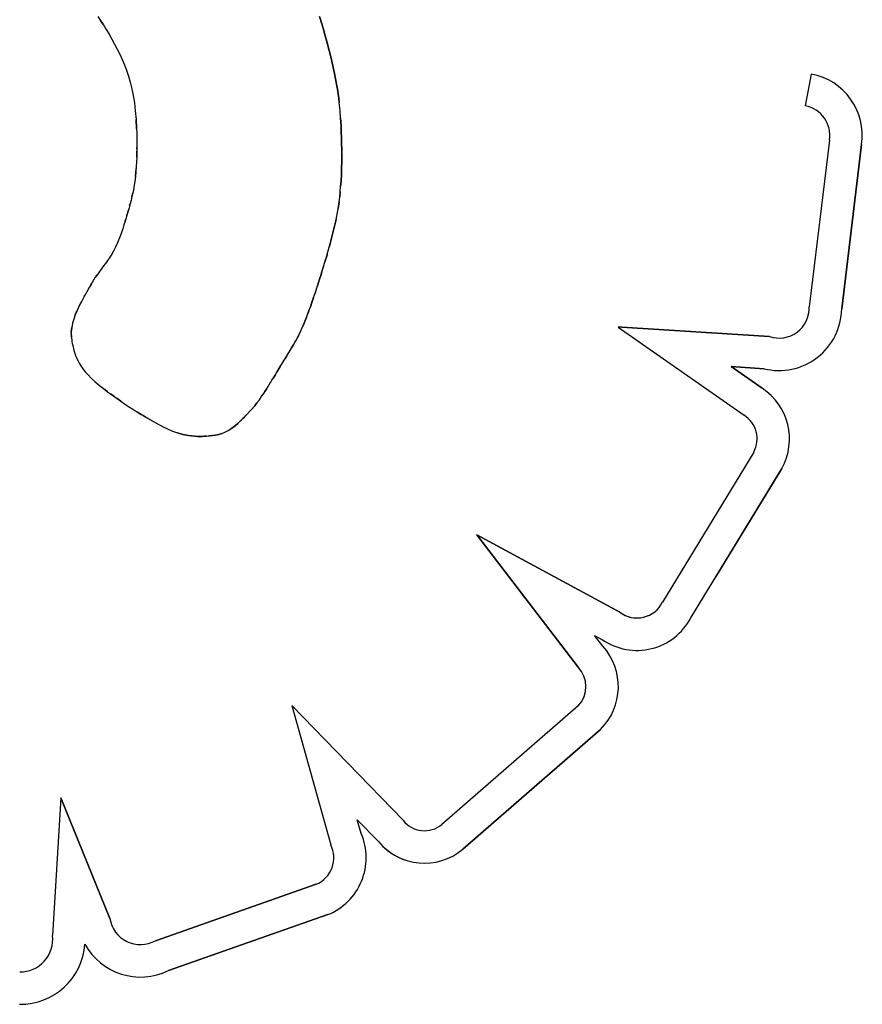
# Model space of a CAD drawing. Units: millimetres. Extents: x 52737.14 to 52744.35, y 12394.9 to 12401.5.
# Drawn here: x 52740.01 to 52740.06, y 12396.86 to 12396.91 of the extents above; entities that cross this region are included whole.
import ezdxf

# ---------------------------------------------------------------- set-up
doc = ezdxf.new("R2010")
doc.units = ezdxf.units.MM
doc.layers.add('s-VIS', color=7, linetype='Continuous')

msp = doc.modelspace()

# ---------------------------------------------------------------- linework, layer by layer
at = {"layer": 's-VIS'}
for p, q in [((52740.01455852614, 12396.91113931559), (52740.01470085002, 12396.9109176958)), ((52740.01470083724, 12396.91091770075), (52740.01484934233, 12396.91068125857)), ((52740.01484935103, 12396.91068125818), (52740.01470084594, 12396.91091770037)), ((52740.01484935866, 12396.91068124674), (52740.01484935903, 12396.91068124739)), ((52740.01484935866, 12396.91068124674), (52740.0150016558, 12396.9104325732)), ((52740.02652288924, 12396.91113715265), (52740.02664506303, 12396.91073862333)), ((52740.02664506636, 12396.9107386236), (52740.02652289257, 12396.91113715292)), ((52740.02664505873, 12396.91073861216), (52740.02669990457, 12396.91055346347)), ((52740.02669990645, 12396.91055346582), (52740.02664506082, 12396.91073861487)), ((52740.01500165663, 12396.91043257044), (52740.01515538417, 12396.91017422795)), ((52740.01515538893, 12396.91017422388), (52740.01545762593, 12396.90963885618)), ((52740.02669990645, 12396.91055346582), (52740.02675013179, 12396.91038045633)), ((52740.02675013838, 12396.91038045404), (52740.02669991965, 12396.91055345973)), ((52740.02679536543, 12396.91022166727), (52740.02675012932, 12396.91038046009)), ((52740.02675013075, 12396.91038045786), (52740.02679536687, 12396.91022166505)), ((52740.02683526716, 12396.91007915018), (52740.02679537253, 12396.91022166603)), ((52740.02679537307, 12396.91022166346), (52740.0268352677, 12396.91007914761)), ((52740.01545761977, 12396.90963886164), (52740.01573823455, 12396.90909234803)), ((52740.01545762739, 12396.90963885782), (52740.01545762739, 12396.90963885782)), ((52740.02686946211, 12396.90995497415), (52740.02683526119, 12396.91007915275)), ((52740.02683526716, 12396.91007915018), (52740.02686946809, 12396.90995497159)), ((52740.02689761457, 12396.9098511915), (52740.02686946622, 12396.90995496874)), ((52740.02686946974, 12396.90995497034), (52740.0268976247, 12396.90985118929)), ((52740.02689761457, 12396.9098511915), (52740.02691936473, 12396.90976987209)), ((52740.02691937361, 12396.90976986979), (52740.02689762346, 12396.9098511892)), ((52740.02691936598, 12396.9097698736), (52740.02693435908, 12396.90971307611)), ((52740.02693435775, 12396.90971308039), (52740.02691937125, 12396.90976987406)), ((52740.02694223128, 12396.90968286417), (52740.02693435409, 12396.90971307564)), ((52740.02693435775, 12396.90971307657), (52740.02694223493, 12396.90968286511)), ((52740.02694223128, 12396.90968286417), (52740.02694339092, 12396.90967837228)), ((52740.02694339094, 12396.90967837046), (52740.02694223131, 12396.90968286235)), ((52740.02694339094, 12396.90967837046), (52740.02694416662, 12396.90967538034)), ((52740.02694416152, 12396.90967538736), (52740.02694339244, 12396.90967837367)), ((52740.02694416152, 12396.90967538736), (52740.02695097336, 12396.90964897658)), ((52740.02695097456, 12396.9096489744), (52740.02694416272, 12396.90967538518)), ((52740.0269644557, 12396.90959650324), (52740.02695097159, 12396.90964897141)), ((52740.01573823653, 12396.90909234903), (52740.01586754585, 12396.90881255453)), ((52740.02699089156, 12396.9094929571), (52740.02696445359, 12396.90959650776)), ((52740.0269644557, 12396.90959650324), (52740.02699088707, 12396.90949295639)), ((52740.02699088393, 12396.90949296091), (52740.02708970524, 12396.90909666212)), ((52740.02708971511, 12396.90909665964), (52740.0269909004, 12396.90949295461)), ((52740.02717796431, 12396.90872742365), (52740.02708971178, 12396.90909666258)), ((52740.02708971511, 12396.90909665964), (52740.02717796763, 12396.90872742071)), ((52740.01586753951, 12396.90881255625), (52740.01598887035, 12396.90852455714)), ((52740.01586754713, 12396.90881255243), (52740.01586754749, 12396.90881255304)), ((52740.02717796431, 12396.90872742365), (52740.02725633275, 12396.90838313449)), ((52740.02725633345, 12396.90838313578), (52740.02717796501, 12396.90872742493)), ((52740.01598886977, 12396.90852455423), (52740.01610175017, 12396.90822544244)), ((52740.01598887739, 12396.90852454279), (52740.01598887497, 12396.90852455385)), ((52740.01610175429, 12396.90822544001), (52740.01620570569, 12396.90791231127)), ((52740.02732547865, 12396.90806169413), (52740.02725632944, 12396.90838313213)), ((52740.02725633345, 12396.90838313578), (52740.02732548927, 12396.90806169396)), ((52740.02732548628, 12396.90806169031), (52740.02738610096, 12396.90776099338)), ((52740.02738610945, 12396.90776099298), (52740.02732548817, 12396.90806169373)), ((52740.05306681166, 12396.90802528666), (52740.05275227509, 12396.9063037845)), ((52740.01620570479, 12396.9079123144), (52740.01630025523, 12396.90758226064)), ((52740.01630025588, 12396.90758225916), (52740.01638492679, 12396.90723237611)), ((52740.02738610182, 12396.9077609968), (52740.02743886004, 12396.90747893468)), ((52740.02743886672, 12396.90747893045), (52740.02738610189, 12396.90776099639)), ((52740.01638493453, 12396.90723237513), (52740.01645925397, 12396.90685975471)), ((52740.02743885908, 12396.90747893427), (52740.02748443894, 12396.9072134007)), ((52740.02748445234, 12396.90721339319), (52740.02743887249, 12396.90747892676)), ((52740.02748444472, 12396.90721339701), (52740.02752351767, 12396.90696228955)), ((52740.02752351484, 12396.90696229074), (52740.0274844485, 12396.90721339439)), ((52740.02752351484, 12396.90696229074), (52740.02755675899, 12396.90672350313)), ((52740.02755676375, 12396.90672350214), (52740.0275235196, 12396.90696228975)), ((52740.01645924483, 12396.90685974405), (52740.01645924196, 12396.90685975434)), ((52740.01645925246, 12396.90685975168), (52740.01652274847, 12396.90646148582)), ((52740.01652274428, 12396.90646148966), (52740.01657493168, 12396.9060346779)), ((52740.02758484755, 12396.90649493311), (52740.02755675711, 12396.90672349702)), ((52740.02755676375, 12396.90672350214), (52740.02758485056, 12396.90649493193)), ((52740.02762827406, 12396.90606001184), (52740.02758484692, 12396.90649493273)), ((52740.01657492934, 12396.90603467844), (52740.01661534279, 12396.90557640889)), ((52740.02765920363, 12396.90564069651), (52740.02762827243, 12396.90606001383)), ((52740.01664348708, 12396.90508378504), (52740.01661533275, 12396.90557641283)), ((52740.01661534224, 12396.90557640741), (52740.01664349656, 12396.90508377963)), ((52740.02768207655, 12396.90522769449), (52740.02765920752, 12396.90564069686)), ((52740.02765921126, 12396.90564069269), (52740.02768207369, 12396.90522769413)), ((52740.0166434947, 12396.90508378122), (52740.01665282845, 12396.9048236735)), ((52740.02769845686, 12396.90483345316), (52740.02768207598, 12396.90522769375)), ((52740.02768207655, 12396.90522769449), (52740.02769845814, 12396.90483345512)), ((52740.02770455275, 12396.90464846705), (52740.02769845311, 12396.90483345342)), ((52740.02769845686, 12396.90483345316), (52740.0277045565, 12396.90464846678)), ((52740.01665283308, 12396.90482367228), (52740.01665892258, 12396.90455388589)), ((52740.01665892134, 12396.90455388926), (52740.01666171339, 12396.90427405737)), ((52740.02770943556, 12396.90447429178), (52740.02770454874, 12396.90464846934)), ((52740.02770455275, 12396.90464846705), (52740.02770943296, 12396.90447429331)), ((52740.02770943556, 12396.90447429178), (52740.02771323384, 12396.90431296948)), ((52740.027713235, 12396.90431297205), (52740.02770943672, 12396.90447429436)), ((52740.02771608839, 12396.90416654108), (52740.02771323456, 12396.90431297316)), ((52740.02771324263, 12396.90431296824), (52740.02771609716, 12396.90416653736)), ((52740.05405899916, 12396.90445414637), (52740.0529669239, 12396.89545041296)), ((52740.05405900679, 12396.90445413874), (52740.0540590022, 12396.90445414605)), ((52740.01665822707, 12396.90385489176), (52740.01665620119, 12396.90375697131)), ((52740.01665620528, 12396.9037569723), (52740.01665823115, 12396.90385489274)), ((52740.01665970717, 12396.90394249247), (52740.01665823202, 12396.90385489538)), ((52740.01665823469, 12396.90385488794), (52740.01665823469, 12396.90385488794)), ((52740.01666072188, 12396.90401838205), (52740.0166597043, 12396.9039424882)), ((52740.01666026411, 12396.90398364924), (52740.01666072319, 12396.90401838183)), ((52740.01666071425, 12396.90401838587), (52740.01666116261, 12396.90406210309)), ((52740.01666136274, 12396.9040812063), (52740.01666072281, 12396.90401838791)), ((52740.0166617137, 12396.90412956522), (52740.01666135937, 12396.90408120411)), ((52740.0166617137, 12396.90427405451), (52740.0166618887, 12396.90420248483)), ((52740.01666172133, 12396.90427405069), (52740.01666172133, 12396.90427405069)), ((52740.01666186628, 12396.90416210459), (52740.01666172199, 12396.90412956529)), ((52740.01666189681, 12396.90417743586), (52740.01666186391, 12396.90416210399)), ((52740.01666188917, 12396.90420248316), (52740.01666189692, 12396.90418449022)), ((52740.01666189681, 12396.90418449305), (52740.01666189732, 12396.90417848165)), ((52740.0277181407, 12396.90403703211), (52740.02771609495, 12396.90416653713)), ((52740.02771609602, 12396.90416653727), (52740.02771814285, 12396.90403703411)), ((52740.02771951399, 12396.90392649744), (52740.02771813657, 12396.90403703269)), ((52740.0277181407, 12396.90403703211), (52740.02771951151, 12396.90392650067)), ((52740.02772033797, 12396.90383698557), (52740.02771950573, 12396.90392650658)), ((52740.02771950636, 12396.90392649363), (52740.02772033757, 12396.90383698609)), ((52740.02772076521, 12396.90377051065), (52740.02772034067, 12396.90383697864)), ((52740.02772076521, 12396.90377051065), (52740.02772092616, 12396.90372913068)), ((52740.02772093306, 12396.90372912882), (52740.02772077212, 12396.90377050879)), ((52740.05471727858, 12396.89534759424), (52740.05579288334, 12396.90421550746)), ((52740.05579288588, 12396.90421550653), (52740.05471728111, 12396.89534759332)), ((52740.01664087782, 12396.90328956507), (52740.01662767893, 12396.90302968985)), ((52740.01665015516, 12396.90353566263), (52740.01664087684, 12396.90328956743)), ((52740.01665619764, 12396.90375697611), (52740.01665015415, 12396.90353566553)), ((52740.01665015516, 12396.90353566263), (52740.01665620527, 12396.90375696939)), ((52740.02771850691, 12396.90331283472), (52740.02771132458, 12396.90293701632)), ((52740.02771132765, 12396.90293701075), (52740.02771850999, 12396.90331282915)), ((52740.02772094832, 12396.90371488092), (52740.02771851259, 12396.90331282826)), ((52740.02771851454, 12396.90331283091), (52740.02772095259, 12396.90371488759)), ((52740.02772092543, 12396.903729125), (52740.02772095, 12396.90371488456)), ((52740.02772094832, 12396.90371488474), (52740.02772092669, 12396.90372913028)), ((52740.01658498488, 12396.90249996851), (52740.01661922708, 12396.90292491779)), ((52740.01662767897, 12396.90302969645), (52740.01658499398, 12396.90249996892)), ((52740.02769956313, 12396.9025854101), (52740.02771131961, 12396.90293701497)), ((52740.02771132002, 12396.90293701456), (52740.02769956354, 12396.90258540969)), ((52740.01654990493, 12396.90222124003), (52740.01650107468, 12396.90192108478)), ((52740.01658498488, 12396.90249996851), (52740.01654990049, 12396.90222124302)), ((52740.02766302595, 12396.90194672678), (52740.0276834079, 12396.90225598786)), ((52740.0276834117, 12396.9022559881), (52740.02766302975, 12396.90194672702)), ((52740.02769956313, 12396.9025854101), (52740.02768340897, 12396.90225598973)), ((52740.0276834117, 12396.9022559881), (52740.02769957246, 12396.90258540466)), ((52740.01647042189, 12396.90176009653), (52740.016435036, 12396.90159029077)), ((52740.0165010768, 12396.90192108439), (52740.01647042583, 12396.90176009073)), ((52740.027638589, 12396.90165560053), (52740.02761027429, 12396.90138057472)), ((52740.02761027632, 12396.90138057612), (52740.02763859104, 12396.90165560192)), ((52740.027638589, 12396.90165560053), (52740.02766302888, 12396.90194672755)), ((52740.02763859664, 12396.90165560053), (52740.02763859517, 12396.90165559798)), ((52740.01634832869, 12396.90121963404), (52740.0162961546, 12396.90101647545)), ((52740.01639447889, 12396.90141051767), (52740.01634833141, 12396.90121962938)), ((52740.01639447889, 12396.90141052149), (52740.01643503474, 12396.90159028966)), ((52740.01643503676, 12396.9015902891), (52740.01639448092, 12396.90141052093)), ((52740.02757825575, 12396.90111962793), (52740.02754270755, 12396.90087072509)), ((52740.02754271041, 12396.90087072275), (52740.0275782586, 12396.90111962559)), ((52740.02757825575, 12396.90111962793), (52740.02761027545, 12396.90138057774)), ((52740.01617199049, 12396.90056874369), (52740.01620062238, 12396.90066974883)), ((52740.01623752699, 12396.90079989527), (52740.01617199486, 12396.90056874563)), ((52740.01629615126, 12396.90101647471), (52740.01623751562, 12396.90079989568)), ((52740.01626936445, 12396.90091751764), (52740.01629615448, 12396.90101647682)), ((52740.02741661177, 12396.90017603205), (52740.027503802, 12396.90063184132)), ((52740.02750380049, 12396.90063184259), (52740.02754270715, 12396.90087072342)), ((52740.02754271041, 12396.90087072275), (52740.02752528527, 12396.90076375293)), ((52740.01602351484, 12396.9000769491), (52740.01596153023, 12396.89987962535)), ((52740.01602351484, 12396.9000769491), (52740.01605873257, 12396.90019148316)), ((52740.01607750807, 12396.90025249765), (52740.0160235212, 12396.90007694715)), ((52740.01610063277, 12396.90032873056), (52740.01607750908, 12396.9002524957)), ((52740.01612072096, 12396.90039547251), (52740.01610062967, 12396.90032873246)), ((52740.01612072096, 12396.90039547251), (52740.01613742358, 12396.90045136814)), ((52740.01613742934, 12396.90045136164), (52740.01612072192, 12396.90039547296)), ((52740.01615039931, 12396.90049506281), (52740.01613742555, 12396.90045136383)), ((52740.01613742934, 12396.90045136164), (52740.0161504031, 12396.90049506061)), ((52740.01615039931, 12396.90049506281), (52740.01615488126, 12396.90051024252)), ((52740.01615931044, 12396.90052521036), (52740.01615040643, 12396.90049506151)), ((52740.0161637889, 12396.90054046534), (52740.01615930874, 12396.90052521244)), ((52740.01617199049, 12396.90056874369), (52740.01616426234, 12396.90054211181)), ((52740.01616427718, 12396.90054210947), (52740.01617199872, 12396.90056874516)), ((52740.02741661177, 12396.90017603205), (52740.02731808491, 12396.89973597281)), ((52740.02731808577, 12396.89973597239), (52740.02741661263, 12396.90017603162)), ((52740.01589432631, 12396.8996713209), (52740.0157540207, 12396.89926191118)), ((52740.0159615489, 12396.89987961863), (52740.0158943319, 12396.89967132399)), ((52740.02721024428, 12396.89929945276), (52740.02731808456, 12396.89973597485)), ((52740.02731808577, 12396.89973597239), (52740.02721024548, 12396.8992994503)), ((52740.01575402174, 12396.89926191233), (52740.01560074101, 12396.89887606568)), ((52740.02721024428, 12396.89929945276), (52740.02709874343, 12396.8988766258)), ((52740.02709874831, 12396.89887662027), (52740.02721024916, 12396.89929944724)), ((52740.01541294966, 12396.89849272059), (52740.01529917453, 12396.89829490952)), ((52740.01551254377, 12396.89868550013), (52740.01541295089, 12396.89849272289)), ((52740.01560074721, 12396.89887606333), (52740.0155125531, 12396.89868549749)), ((52740.0269397212, 12396.89830731867), (52740.02699047884, 12396.89848543946)), ((52740.02699047957, 12396.89848543451), (52740.02704377675, 12396.89867595029)), ((52740.02704377851, 12396.89867594812), (52740.02709874514, 12396.89887661926)), ((52740.02709874831, 12396.89887662027), (52740.02704378168, 12396.89867594914)), ((52740.01507586012, 12396.89796098612), (52740.01501282129, 12396.89787367404)), ((52740.01512505446, 12396.89802912424), (52740.01507585842, 12396.89796098353)), ((52740.01515704451, 12396.89807342432), (52740.01512505736, 12396.89802912594)), ((52740.01516845045, 12396.89808922861), (52740.01515703717, 12396.8980734263)), ((52740.0152991725, 12396.89829491327), (52740.01516844984, 12396.89808923163)), ((52740.02681128798, 12396.89786977671), (52740.02684926586, 12396.89799724048)), ((52740.0268492671, 12396.897997241), (52740.02682827401, 12396.89792678727)), ((52740.0268492671, 12396.897997241), (52740.02689236178, 12396.8981438377)), ((52740.02689237319, 12396.89814383219), (52740.0268492719, 12396.8979972393)), ((52740.0269397212, 12396.89830731867), (52740.02689236, 12396.89814384011)), ((52740.02689236555, 12396.89814383982), (52740.02693972636, 12396.89830731769)), ((52740.01485868177, 12396.89766018961), (52740.01460783748, 12396.89731276966)), ((52740.01493930159, 12396.89777185343), (52740.01485867992, 12396.89766018861)), ((52740.01501281843, 12396.89787367151), (52740.01493930074, 12396.89777185522)), ((52740.02665105544, 12396.89735172556), (52740.02671916702, 12396.89756831452)), ((52740.0267269145, 12396.89759302424), (52740.02671916997, 12396.89756831721)), ((52740.02671917067, 12396.89756831644), (52740.02672691492, 12396.89759302297)), ((52740.02672710524, 12396.89759361551), (52740.02672788035, 12396.89759608735)), ((52740.02672786818, 12396.89759608744), (52740.02673672412, 12396.89762459654)), ((52740.02673671828, 12396.89762459848), (52740.02675415159, 12396.89768121046)), ((52740.02675415907, 12396.89768121241), (52740.02673673237, 12396.89762459661)), ((52740.02675415907, 12396.89768121241), (52740.02677930039, 12396.89776368889)), ((52740.02677929793, 12396.89776368616), (52740.02681128831, 12396.89786977634)), ((52740.02677930555, 12396.89776368616), (52740.0267793033, 12396.89776368224)), ((52740.01429173384, 12396.89685200022), (52740.01425084659, 12396.89678129837)), ((52740.01432418165, 12396.89690782068), (52740.01429173601, 12396.89685200058)), ((52740.01434709273, 12396.89694708155), (52740.01432418013, 12396.89690782014)), ((52740.01435940657, 12396.89696810053), (52740.01434709063, 12396.89694708759)), ((52740.0143618556, 12396.89697207544), (52740.01435940047, 12396.89696809739)), ((52740.0143781291, 12396.89699462031), (52740.01436185532, 12396.89697207729)), ((52740.01441423903, 12396.89704461954), (52740.0143781334, 12396.89699462162)), ((52740.01446679793, 12396.89711742304), (52740.01441424337, 12396.89704462451)), ((52740.01453244887, 12396.89720835779), (52740.01446679599, 12396.89711741803)), ((52740.01446679793, 12396.89711742685), (52740.01450405533, 12396.89716902308)), ((52740.01460784255, 12396.89731276987), (52740.01453245518, 12396.89720835589)), ((52740.01459545241, 12396.89729560755), (52740.01460784354, 12396.89731276797)), ((52740.02652318678, 12396.89694864176), (52740.026405807, 12396.89658353677)), ((52740.02640580854, 12396.89658353327), (52740.02652318974, 12396.89694864071)), ((52740.02658576307, 12396.89714527796), (52740.02652318916, 12396.89694864251)), ((52740.02652319441, 12396.89694863794), (52740.02658576833, 12396.89714527339)), ((52740.02665105544, 12396.89735172556), (52740.02658575795, 12396.8971452757)), ((52740.02658577071, 12396.89714527796), (52740.02665106692, 12396.89735172563)), ((52740.01408830367, 12396.8964966955), (52740.01395748823, 12396.89626337059)), ((52740.01414804946, 12396.89660196207), (52740.01408830077, 12396.89649669669)), ((52740.01414804946, 12396.89660196207), (52740.01420258702, 12396.89669739213)), ((52740.01420259199, 12396.89669739054), (52740.01414805443, 12396.89660196048)), ((52740.01425084792, 12396.8967812948), (52740.01420260197, 12396.8966973886)), ((52740.02629816542, 12396.89625382517), (52740.02640580502, 12396.89658353327)), ((52740.01381876478, 12396.89601085566), (52740.01368077118, 12396.8957526145)), ((52740.01381876478, 12396.89601085566), (52740.01385231419, 12396.89607192952)), ((52740.01395749007, 12396.89626336954), (52740.01381876894, 12396.8960108571)), ((52740.02619949446, 12396.89595692728), (52740.02610905247, 12396.89569027443)), ((52740.02610905562, 12396.89569027613), (52740.0261994941, 12396.89595693815)), ((52740.02619949446, 12396.89595693491), (52740.02629816139, 12396.89625382687)), ((52740.02629816542, 12396.89625382517), (52740.02625524843, 12396.89612468808)), ((52740.01343617354, 12396.89525995539), (52740.01333568816, 12396.89502565199)), ((52740.01355179701, 12396.89550127314), (52740.01343617177, 12396.89525995669)), ((52740.01355179701, 12396.89550127314), (52740.0136807758, 12396.89575261227)), ((52740.01368077192, 12396.89575261591), (52740.01355179975, 12396.89550127296)), ((52740.02594979964, 12396.89523731897), (52740.02602607404, 12396.89545126178)), ((52740.02602607069, 12396.89545126246), (52740.02610904886, 12396.89569027636)), ((52740.02610905562, 12396.89569027613), (52740.02602607662, 12396.89545126079)), ((52740.01325209914, 12396.89479524897), (52740.0131871472, 12396.89456562317)), ((52740.01333569441, 12396.89502564524), (52740.01325210295, 12396.89479524361)), ((52740.01333568678, 12396.89502565287), (52740.01342619323, 12396.89523668921)), ((52740.02575368605, 12396.89472004984), (52740.0258143728, 12396.89487429072)), ((52740.02581437788, 12396.89487428949), (52740.0257536978, 12396.89472004489)), ((52740.02581437788, 12396.89487428949), (52740.02587949682, 12396.8950458518)), ((52740.02594980726, 12396.89523731516), (52740.02587949, 12396.89504585308)), ((52740.02587949477, 12396.8950458555), (52740.02594981203, 12396.89523731759)), ((52740.01314257155, 12396.89433366678), (52740.01312013161, 12396.8940962692)), ((52740.0131201335, 12396.89409626673), (52740.01314257344, 12396.89433366432)), ((52740.01318714247, 12396.89456561945), (52740.01314257182, 12396.89433366741)), ((52740.02549083815, 12396.89411935709), (52740.02559071705, 12396.89433539711)), ((52740.02564262495, 12396.89445318125), (52740.02559072083, 12396.89433539481)), ((52740.02559072218, 12396.89433539103), (52740.0256426263, 12396.89445317744)), ((52740.02569669447, 12396.89458053492), (52740.02564262185, 12396.89445317836)), ((52740.02564262495, 12396.89445317743), (52740.02569669097, 12396.89458053781)), ((52740.02569669447, 12396.89458053492), (52740.02575368802, 12396.89472004677)), ((52740.02575369368, 12396.89472004602), (52740.02569669352, 12396.89458053798)), ((52740.04284876357, 12396.89435600565), (52740.04264177553, 12396.89436062953)), ((52740.04264177809, 12396.89436062525), (52740.04944243937, 12396.88960497247)), ((52740.04284876357, 12396.89435600565), (52740.05081809291, 12396.89385064354)), ((52740.05081810103, 12396.89385063837), (52740.04284876507, 12396.89435600429)), ((52740.01311771498, 12396.89398808191), (52740.01311771695, 12396.89398990121)), ((52740.01311771498, 12396.89398808191), (52740.01311785827, 12396.89397674805)), ((52740.01311777602, 12396.89398396585), (52740.01311771999, 12396.89398808046)), ((52740.01311778364, 12396.89400520609), (52740.01311772247, 12396.89398990153)), ((52740.01311772261, 12396.89398990152), (52740.01311778379, 12396.89400520608)), ((52740.01311772261, 12396.89398990152), (52740.01311772726, 12396.89398807841)), ((52740.01311818037, 12396.89403570078), (52740.01311777758, 12396.89400520104)), ((52740.01311786757, 12396.89397674845), (52740.01311867966, 12396.89394781902)), ((52740.01311805067, 12396.89402521036), (52740.0131181875, 12396.89403570183)), ((52740.0131201335, 12396.89409626673), (52740.01311818675, 12396.89403570157)), ((52740.01311866866, 12396.8939478216), (52740.01312075782, 12396.8939025791)), ((52740.01312075911, 12396.89390257166), (52740.01311867053, 12396.89394781518)), ((52740.01311980544, 12396.89408613108), (52740.01312013265, 12396.89409626565)), ((52740.01312075911, 12396.89390257547), (52740.01312473156, 12396.89384229887)), ((52740.01312474165, 12396.89384229563), (52740.01312076849, 12396.893902571)), ((52740.01312473403, 12396.89384229563), (52740.01313119774, 12396.89376826694)), ((52740.01313119612, 12396.89376825998), (52740.01314075588, 12396.89368177096)), ((52740.01314075575, 12396.89368177317), (52740.01315401757, 12396.89358408717)), ((52740.02531096755, 12396.89375902079), (52740.02523683352, 12396.89362010895)), ((52740.02523684035, 12396.89362010859), (52740.02531097438, 12396.89375902043)), ((52740.02531096755, 12396.89375902079), (52740.0253966284, 12396.89392635296)), ((52740.02539663039, 12396.89392635248), (52740.02531096953, 12396.89375902031)), ((52740.02539662275, 12396.8939263563), (52740.02549084357, 12396.89411935016)), ((52740.02549083815, 12396.89411935709), (52740.02545854601, 12396.89405319747)), ((52740.01315401564, 12396.89358408259), (52740.0131715777, 12396.89347649516)), ((52740.0131715785, 12396.89347650049), (52740.0131940614, 12396.89336028502)), ((52740.01319406233, 12396.89336028193), (52740.01325618058, 12396.89310711377)), ((52740.02501720533, 12396.89324322413), (52740.02493873489, 12396.89311376954)), ((52740.02493873701, 12396.89311377237), (52740.02501720746, 12396.89324322696)), ((52740.02510103712, 12396.89338157557), (52740.02501721089, 12396.89324322529)), ((52740.02501721297, 12396.89324322413), (52740.0251010392, 12396.8933815744)), ((52740.02511069594, 12396.89339752863), (52740.02510102932, 12396.89338157784)), ((52740.02510103712, 12396.89338157557), (52740.02511069586, 12396.89339752796)), ((52740.02511116133, 12396.89339829157), (52740.02511115935, 12396.89339828814)), ((52740.02511116133, 12396.89339829157), (52740.0251130942, 12396.8934015023)), ((52740.02511308394, 12396.89340150354), (52740.02512127041, 12396.89341528721)), ((52740.02512127791, 12396.89341528605), (52740.02511309143, 12396.89340150238)), ((52740.02512127791, 12396.89341528605), (52740.02513493357, 12396.89343858908)), ((52740.02515368757, 12396.89347106455), (52740.02513493881, 12396.89343858838)), ((52740.02513494215, 12396.89343859003), (52740.02515369092, 12396.8934710662)), ((52740.02515368757, 12396.89347106455), (52740.02517716693, 12396.89351237584)), ((52740.02517716322, 12396.89351237772), (52740.02523682972, 12396.89362011013)), ((52740.01325618086, 12396.89310711573), (52740.01334521835, 12396.892834838)), ((52740.0133452159, 12396.89283483408), (52740.01346629301, 12396.89255336912)), ((52740.02461199294, 12396.89257553385), (52740.02473124991, 12396.89277180775)), ((52740.024731248, 12396.89277181147), (52740.0246641161, 12396.89266132582)), ((52740.02473125563, 12396.89277180765), (52740.02486520614, 12396.89299251095)), ((52740.02486519728, 12396.89299251459), (52740.0249387322, 12396.89311377094)), ((52740.02493873701, 12396.89311377237), (52740.02486520293, 12396.89299251747)), ((52740.01346629439, 12396.89255337046), (52740.01354254589, 12396.8924097865)), ((52740.01354254255, 12396.89240978907), (52740.01363311351, 12396.89226238187)), ((52740.01363313399, 12396.89226237009), (52740.01374104504, 12396.89210953565)), ((52740.01374103651, 12396.89210953806), (52740.0138693117, 12396.89194966296)), ((52740.02421481429, 12396.89192333124), (52740.02440412645, 12396.89223396418)), ((52740.02440413008, 12396.89223396204), (52740.02421481792, 12396.8919233291)), ((52740.02440413008, 12396.89223396204), (52740.02450407697, 12396.89239811504)), ((52740.02450407515, 12396.89239811609), (52740.02461199095, 12396.89257553856)), ((52740.02452102004, 12396.89242597101), (52740.02450407599, 12396.89239811638)), ((52740.05052193556, 12396.89211590098), (52740.04874426156, 12396.89222863253)), ((52740.05041795455, 12396.89105824182), (52740.04874427034, 12396.89222863701)), ((52740.04874427138, 12396.89222863291), (52740.05052193877, 12396.89211590517)), ((52740.048744279, 12396.89222862528), (52740.05041795706, 12396.89105823468)), ((52740.01386932479, 12396.89194965647), (52740.0140209728, 12396.89178114653)), ((52740.01402098189, 12396.89178113459), (52740.01419903381, 12396.89160237333)), ((52740.01419902144, 12396.89160238169), (52740.01440650306, 12396.89141175874)), ((52740.0239557582, 12396.89149841593), (52740.02403451793, 12396.89162757813)), ((52740.0240345088, 12396.89162757776), (52740.02412215576, 12396.89177134068)), ((52740.02412217054, 12396.89177134607), (52740.02403451448, 12396.89162758263)), ((52740.02412215529, 12396.89177134607), (52740.02421481358, 12396.89192333172)), ((52740.01440651045, 12396.89141175745), (52740.01464642937, 12396.89120767674)), ((52740.01464643202, 12396.89120767115), (52740.01477949619, 12396.89110008489)), ((52740.01477951155, 12396.8911000738), (52740.01492181725, 12396.89098852067)), ((52740.02365387831, 12396.89100761698), (52740.02356952836, 12396.89087553156)), ((52740.02356953535, 12396.89087552546), (52740.02365388648, 12396.89100761291)), ((52740.02365388594, 12396.89100761316), (52740.02374328877, 12396.89115074)), ((52740.02374327955, 12396.89115074442), (52740.0237900142, 12396.89122670718)), ((52740.02379001723, 12396.89122670649), (52740.02380192371, 12396.89124617089)), ((52740.02380192671, 12396.89124616907), (52740.023795786, 12396.8912361274)), ((52740.02380593214, 12396.89125274561), (52740.02380192593, 12396.89124617236)), ((52740.02380192671, 12396.89124616907), (52740.02380593988, 12396.89125273909)), ((52740.02380629072, 12396.89125331781), (52740.02381173357, 12396.89126224221)), ((52740.02381173048, 12396.89126224039), (52740.02382328822, 12396.89128119226)), ((52740.02382328902, 12396.89128119181), (52740.02381173128, 12396.89126223994)), ((52740.02382328902, 12396.89128119181), (52740.02384047455, 12396.89130937318)), ((52740.02384047804, 12396.89130937479), (52740.02382846385, 12396.89128967803)), ((52740.02384047804, 12396.89130937479), (52740.02388977784, 12396.89139022337)), ((52740.02388977156, 12396.89139022348), (52740.02395574786, 12396.8914984175)), ((52740.01492182264, 12396.89098851679), (52740.01507375355, 12396.89087279158)), ((52740.01507375441, 12396.8908727865), (52740.01492182952, 12396.89098850687)), ((52740.01507374678, 12396.89087279413), (52740.01523568042, 12396.89075269625)), ((52740.01540799056, 12396.8906280279), (52740.01523568909, 12396.89075269008)), ((52740.01523569594, 12396.89075268839), (52740.01540799729, 12396.89062802601)), ((52740.01540799818, 12396.89062802408), (52740.01559106368, 12396.89049858359)), ((52740.01559106551, 12396.89049857996), (52740.0157852598, 12396.89036416897)), ((52740.01578524886, 12396.89036417673), (52740.0155910861, 12396.89049856605)), ((52740.02327390394, 12396.89044109247), (52740.02341424917, 12396.89064117831)), ((52740.02341423903, 12396.89064118097), (52740.02348979763, 12396.8907536587)), ((52740.02348980055, 12396.89075365732), (52740.02347134576, 12396.89072619196)), ((52740.02356952772, 12396.89087552927), (52740.0234897971, 12396.89075365799)), ((52740.02348980055, 12396.89075365732), (52740.02356953118, 12396.8908755286)), ((52740.01578525649, 12396.89036417292), (52740.01599096363, 12396.89022458688)), ((52740.01599096785, 12396.89022458552), (52740.01620855869, 12396.89007962752)), ((52740.01620855055, 12396.89007963083), (52740.01643840913, 12396.88992909632)), ((52740.02279187117, 12396.8898512182), (52740.02302403373, 12396.89011726419)), ((52740.02302404127, 12396.89011727427), (52740.02285794649, 12396.88992694041)), ((52740.02314499769, 12396.89026865671), (52740.02302402705, 12396.89011726861)), ((52740.02302404127, 12396.89011726664), (52740.02314500531, 12396.89026865855)), ((52740.02314499769, 12396.89026865671), (52740.02327389894, 12396.89044109138)), ((52740.01643841658, 12396.88992909525), (52740.01655806254, 12396.88985167497)), ((52740.01655806074, 12396.88985167215), (52740.0165884625, 12396.88983209432)), ((52740.01658847151, 12396.88983209131), (52740.01659866671, 12396.88982553418)), ((52740.01659894667, 12396.88982535456), (52740.016603351, 12396.88982259183)), ((52740.01660334883, 12396.88982259653), (52740.01659895099, 12396.88982535523)), ((52740.01660335646, 12396.88982259272), (52740.0166272426, 12396.88980767499)), ((52740.01662722883, 12396.88980768107), (52740.01666986202, 12396.88978121252)), ((52740.01666985426, 12396.88978121851), (52740.0166506713, 12396.88979312819)), ((52740.01666985426, 12396.88978121851), (52740.01672953027, 12396.88974441301)), ((52740.01672953139, 12396.8897444105), (52740.01680461756, 12396.88969843802)), ((52740.01680460463, 12396.88969844721), (52740.01672953152, 12396.88974441178)), ((52740.01680460463, 12396.88969844721), (52740.01689344237, 12396.88964449384)), ((52740.0168934413, 12396.88964449213), (52740.01680461664, 12396.88969843763)), ((52740.01699431716, 12396.88958377741), (52740.01689343879, 12396.88964449421)), ((52740.0168934413, 12396.88964449213), (52740.01699432621, 12396.8895837714)), ((52740.01699432478, 12396.88958377359), (52740.01710563089, 12396.88951745181)), ((52740.01710563002, 12396.88951745127), (52740.01699433047, 12396.88958376914)), ((52740.01722567091, 12396.88944673059), (52740.01710562848, 12396.88951745182)), ((52740.01710563002, 12396.88951745127), (52740.01722568562, 12396.88944672232)), ((52740.0174853755, 12396.88929680918), (52740.01722567656, 12396.88944672886)), ((52740.01722568617, 12396.88944672297), (52740.01748537851, 12396.8892968071)), ((52740.02237618361, 12396.88941771601), (52740.02230874356, 12396.88935070533)), ((52740.02230874739, 12396.88935070704), (52740.02237618084, 12396.88941772153)), ((52740.02246330366, 12396.88950557611), (52740.02237618197, 12396.88941771871)), ((52740.02237618361, 12396.88941771601), (52740.0224633053, 12396.88950557341)), ((52740.02246330366, 12396.88950557611), (52740.02256502338, 12396.88960997612)), ((52740.02279187117, 12396.8898512182), (52740.02256502354, 12396.88960997393)), ((52740.02256502638, 12396.88960997675), (52740.02279187398, 12396.88985122097)), ((52740.01748536788, 12396.88929681299), (52740.01803654686, 12396.88899641804)), ((52740.01803654585, 12396.88899642084), (52740.01830723261, 12396.88886268045)), ((52740.02159537611, 12396.88877516459), (52740.02178730328, 12396.88890097056)), ((52740.02178730879, 12396.88890096567), (52740.02173326826, 12396.88886554286)), ((52740.02188933668, 12396.88897750757), (52740.02178730713, 12396.88890096903)), ((52740.02178730879, 12396.88890096567), (52740.02188934496, 12396.8889775004)), ((52740.02188933668, 12396.88897750376), (52740.02199611594, 12396.88906410077)), ((52740.02199612532, 12396.8890641012), (52740.02188933946, 12396.888977508)), ((52740.02199612532, 12396.8890641012), (52740.02210818687, 12396.88916148086)), ((52740.02210819349, 12396.88916147516), (52740.02199612534, 12396.88906409932)), ((52740.02222606001, 12396.8892703657), (52740.02210818358, 12396.88916147923)), ((52740.02210818587, 12396.88916147898), (52740.0222260623, 12396.88927036544)), ((52740.02225310622, 12396.88929619883), (52740.02222606149, 12396.88927036509)), ((52740.02222606765, 12396.88927036188), (52740.02225310576, 12396.88929619944)), ((52740.02225343428, 12396.88929652689), (52740.02225565533, 12396.88929868034)), ((52740.02225566206, 12396.88929867456), (52740.02225344101, 12396.88929652112)), ((52740.02226609144, 12396.88930883692), (52740.02225565424, 12396.88929867757)), ((52740.02225565443, 12396.88929867838), (52740.02226609126, 12396.88930883706)), ((52740.02228400527, 12396.88932636164), (52740.022266099, 12396.88930883433)), ((52740.02226609908, 12396.88930883692), (52740.02228400944, 12396.88932635606)), ((52740.02228400527, 12396.88932636164), (52740.02230874738, 12396.88935070942)), ((52740.02230875502, 12396.88935070322), (52740.02228401535, 12396.88932635966)), ((52740.0183072444, 12396.88886267374), (52740.01857673029, 12396.88874479855)), ((52740.01857674513, 12396.88874479578), (52740.0188511292, 12396.88864466768)), ((52740.01885112868, 12396.88864466379), (52740.01913650394, 12396.88856416951)), ((52740.01913649855, 12396.88856417368), (52740.01885113098, 12396.88864466602)), ((52740.01913649855, 12396.88856417368), (52740.01943894998, 12396.88850520126)), ((52740.01943895064, 12396.88850519846), (52740.01913650707, 12396.88856416925)), ((52740.01943895827, 12396.88850519465), (52740.01976457811, 12396.88846962946)), ((52740.01976458082, 12396.88846963022), (52740.01943896098, 12396.88850519541)), ((52740.01976458082, 12396.88846963022), (52740.01993798276, 12396.88846121459)), ((52740.01993798933, 12396.88846121119), (52740.01976458739, 12396.88846962682)), ((52740.02002766524, 12396.88845945261), (52740.01993798903, 12396.88846121537)), ((52740.01993798933, 12396.88846121119), (52740.02002766568, 12396.88845944866)), ((52740.02002765761, 12396.88845945642), (52740.0200732904, 12396.88845919624)), ((52740.02007329665, 12396.88845919321), (52740.02002767156, 12396.88845945149)), ((52740.02007330427, 12396.88845919321), (52740.02007870437, 12396.88845919299)), ((52740.02007870589, 12396.88845919321), (52740.02007330596, 12396.88845919374)), ((52740.02008772383, 12396.88845923517), (52740.02007870439, 12396.88845919198)), ((52740.02007870589, 12396.88845919321), (52740.02008772532, 12396.8884592364)), ((52740.02010843764, 12396.88845946024), (52740.02008772145, 12396.88845923788)), ((52740.02008772383, 12396.88845923517), (52740.02010844011, 12396.88845945769)), ((52740.02010843764, 12396.88845946024), (52740.0201398685, 12396.88846000707)), ((52740.02018103132, 12396.88846102045), (52740.02013986869, 12396.88846000531)), ((52740.02013987074, 12396.88846000574), (52740.02018103338, 12396.88846102089)), ((52740.02018103132, 12396.88846102045), (52740.02028862604, 12396.88846504104)), ((52740.02028862868, 12396.88846504114), (52740.02018103396, 12396.88846102055)), ((52740.02028862868, 12396.88846504114), (52740.02042336955, 12396.88847268532)), ((52740.02042336379, 12396.8884726858), (52740.02028862952, 12396.88846503781)), ((52740.02042336379, 12396.8884726858), (52740.0205773885, 12396.8884851212)), ((52740.02057739363, 12396.88848512171), (52740.02051590839, 12396.88848015593)), ((52740.02057740126, 12396.88848512552), (52740.02091184904, 12396.88852903384)), ((52740.0209118434, 12396.8885290365), (52740.02057740274, 12396.88848512526)), ((52740.02107857619, 12396.88856362055), (52740.02091184568, 12396.88852903914)), ((52740.02091185866, 12396.88852904032), (52740.02107857748, 12396.88856361674)), ((52740.02107857619, 12396.88856362055), (52740.0212452577, 12396.88861229327)), ((52740.02124525557, 12396.88861229227), (52740.02107858482, 12396.88856362293)), ((52740.02124525557, 12396.88861229227), (52740.02141610918, 12396.88868087255)), ((52740.02141610823, 12396.8886808729), (52740.02159538146, 12396.88877516171)), ((52740.04996727095, 12396.88760966776), (52740.04504403822, 12396.8795130269)), ((52740.04657190046, 12396.8786574087), (52740.05148210416, 12396.88673262543)), ((52740.05148210249, 12396.88673263071), (52740.04790635681, 12396.88085202689)), ((52740.04048533735, 12396.87599405573), (52740.03500798599, 12396.88313545637)), ((52740.03500798903, 12396.88313546274), (52740.04273103243, 12396.87896751966)), ((52740.03500798903, 12396.88313545893), (52740.04048534047, 12396.87599405842)), ((52740.04273103438, 12396.87896751688), (52740.03500799095, 12396.88313545991)), ((52740.04137349806, 12396.87771156214), (52740.04137351317, 12396.87771154253)), ((52740.04182409773, 12396.87712407206), (52740.04137350535, 12396.8777115609)), ((52740.04137350569, 12396.87771155832), (52740.04180311337, 12396.87747970938)), ((52740.0418031169, 12396.87747971247), (52740.04180311018, 12396.87747971609)), ((52740.03103189955, 12396.86772865198), (52740.0250235795, 12396.8739237999)), ((52740.02502358351, 12396.87392379663), (52740.02712437413, 12396.8664045061)), ((52740.04049572096, 12396.87391639231), (52740.03311799237, 12396.86749763807)), ((52740.04169506178, 12396.87264023874), (52740.03425169251, 12396.86616438118)), ((52740.03425169478, 12396.86616438196), (52740.04169506446, 12396.87264024022)), ((52740.0125495616, 12396.86894075296), (52740.01210188614, 12396.86150392664)), ((52740.0125495616, 12396.86894075296), (52740.01520202366, 12396.86243057024)), ((52740.01520202742, 12396.86243057535), (52740.01254956536, 12396.86894075808)), ((52740.02856231032, 12396.86776138971), (52740.02856229957, 12396.8677614016)), ((52740.02856230269, 12396.86776140116), (52740.0297227149, 12396.86656490553)), ((52740.02877249251, 12396.86700907801), (52740.02856230284, 12396.86776140144)), ((52740.03103190718, 12396.86772864817), (52740.03103190718, 12396.86772864817)), ((52740.01766157637, 12396.86122983072), (52740.02634937107, 12396.8642736073)), ((52740.02634937392, 12396.86427360437), (52740.01766157922, 12396.8612298278)), ((52740.02697446547, 12396.86263831614), (52740.01835926849, 12396.85961997488)), ((52740.01835927687, 12396.85961997507), (52740.02697446724, 12396.86263832014))]:
    msp.add_line(p, q, dxfattribs=at)
for centre, radius, start, end in [((52740.05246142684, 12396.90471190546), 0.003368232532403123, 351.5250377460365, 79.64569110585975), ((52740.05246142684, 12396.90471189402), 0.001618243292261595, 350.8349257438753, 79.64555804708799), ((52740.05133425246, 12396.89540038202), 0.003383435574721812, 256.1084243900333, 359.1060659575634), ((52740.05133424482, 12396.89540038965), 0.001633443030055184, 251.579535191812, 1.754983840296084), ((52740.0486348506, 12396.88832587336), 0.003262706084328123, 330.7697452399944, 56.8722516588312), ((52740.04863486586, 12396.88832587717), 0.001512696838603726, 331.7406078363228, 57.73332952305774), ((52740.04366253768, 12396.8801942663), 0.001540330308330925, 232.7895138871175, 333.751381028269), ((52740.04366253004, 12396.88019424341), 0.001540306919557728, 232.7891186972505, 293.367216243618), ((52740.0436625453, 12396.88019428156), 0.003290340354856765, 235.589372938853, 332.1547551861489), ((52740.03940821181, 12396.8749498205), 0.003250204982323214, 314.7166180561885, 41.98663650196143), ((52740.03940822706, 12396.87494982431), 0.001500197538159879, 316.4599858543696, 44.11200102117076), ((52740.03218752394, 12396.86862977884), 0.001465428550971055, 217.9465082038215, 309.4152167115163), ((52740.02573442946, 12396.86570364283), 0.003306652707483138, 292.025123391252, 23.25287588178915), ((52740.03218752394, 12396.86862977884), 0.003215429308725485, 219.9545334222975, 309.937888075791), ((52740.03218753157, 12396.86862978647), 0.003215440238578094, 219.9545964596861, 264.9458279838604), ((52740.02573442183, 12396.86570364664), 0.001556657162152327, 293.2686615395244, 26.75836624197138), ((52740.01684653578, 12396.86267973993), 0.001663287074070041, 188.6156757875573, 299.3416126104036), ((52740.01036282454, 12396.86129577539), 0.001751469222138485, 269.0040595745166, 6.825442654174862), ((52740.01036282454, 12396.86129577158), 0.003501466132927383, 269.297903682196, 355.7575466065252), ((52740.01684653578, 12396.86267973993), 0.003413287854069683, 208.7738394068875, 296.3075484619572)]:
    msp.add_arc(centre, radius, start, end, dxfattribs=at)

doc.saveas('drawing.dxf')
